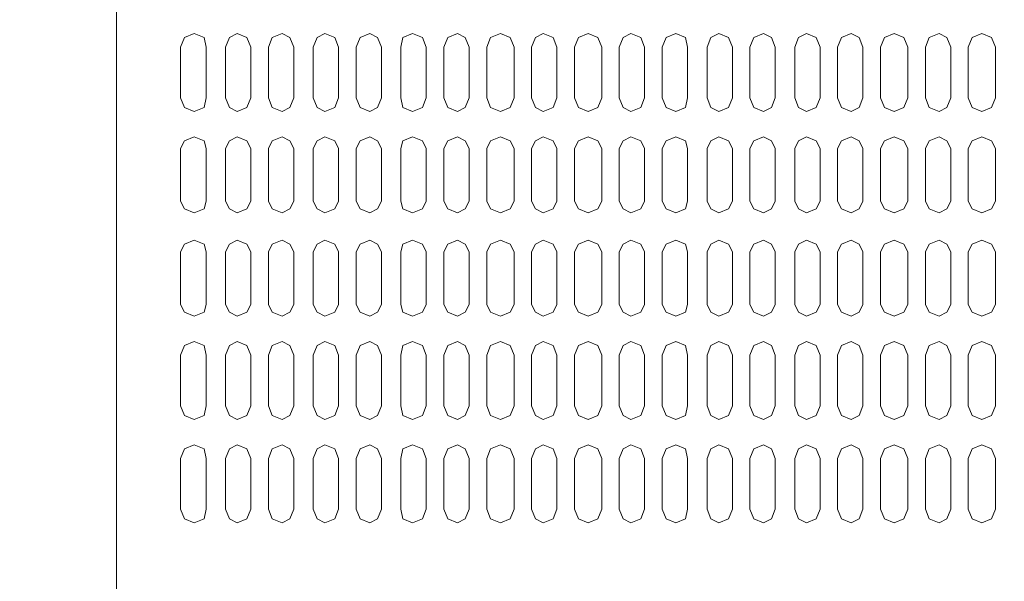
# Model space of a CAD drawing. Units: millimetres. Extents: x 11705 to 11859, y 2365 to 2463.
# Drawn here: x 11730 to 11730, y 2406 to 2406 of the extents above; entities that cross this region are included whole.
import ezdxf

# ---------------------------------------------------------------- set-up
doc = ezdxf.new("R2010")
doc.units = ezdxf.units.MM
doc.header["$PDSIZE"] = -5
doc.layers.get('0').update_dxf_attribs({"lineweight": 18})
doc.layers.get('Defpoints').update_dxf_attribs({"lineweight": 18})
doc.layers.add('YQ_DIM', color=74, linetype='Continuous', lineweight=18)
doc.styles.add('YQ_DIM', font='SimSun.ttf', dxfattribs={"width": 0.8})
doc.dimstyles.new('yqm0_200', dxfattribs={"dimscale": 0.2, "dimtxt": 3, "dimasz": 1, "dimexe": 1.5, "dimexo": 3, "dimgap": 0.5, "dimtad": 1, "dimdec": 3, "dimdsep": 46, "dimtxsty": 'YQ_DIM', "dimblk": '_CAXARROW', "dimcen": 0, "dimdle": 2, "dimclrd": 256, "dimclre": 256, "dimclrt": 7, "dimadec": 1, "dimazin": 2, "dimtfac": 1, "dimtdec": 4, "dimtix": 1, "dimtmove": 2, "dimatfit": 3, "dimfxl": 1, "dimtolj": 1, "dimarcsym": 0})

# ---------------------------------------------------------------- blocks, each defined once
blk = doc.blocks.new('LONGZ')
at = {"color": 7, "lineweight": 0}
for points in [[(1521.79, -7214.73), (1521.79, -9754.15)], [(1190.93, -7697.78), (1189.41, -7694), (1185.63, -7692.48), (1181.84, -7694), (1180.33, -7697.78), (1180.33, -7717.47)], [(1207.58, -7697.78), (1206.07, -7694), (1202.28, -7692.48), (1199.25, -7694), (1197.74, -7697.78), (1197.74, -7717.47)], [(1225, -7697.78), (1223.48, -7694), (1219.7, -7692.48), (1215.91, -7694), (1214.4, -7697.78), (1214.4, -7717.47)], [(1241.65, -7697.78), (1240.14, -7694), (1236.35, -7692.48), (1233.33, -7694), (1231.81, -7697.78)], [(1258.31, -7697.78), (1256.8, -7694), (1253.77, -7692.48), (1249.98, -7694), (1248.47, -7697.78), (1248.47, -7717.47)], [(1275.72, -7697.78), (1274.21, -7694), (1270.43, -7692.48), (1267.4, -7694), (1265.88, -7697.78)], [(1292.38, -7697.78), (1290.87, -7694), (1287.84, -7692.48), (1284.05, -7694), (1282.54, -7697.78), (1282.54, -7717.47)], [(1309.8, -7697.78), (1308.28, -7694), (1304.5, -7692.48), (1300.71, -7694), (1299.95, -7697.78), (1299.95, -7717.47)], [(1326.45, -7697.78), (1324.94, -7694), (1321.91, -7692.48), (1318.12, -7694), (1316.61, -7697.78), (1316.61, -7717.47)], [(1343.87, -7697.78), (1342.35, -7694), (1338.57, -7692.48), (1334.78, -7694), (1333.27, -7697.78), (1333.27, -7717.47)], [(1360.52, -7697.78), (1359.01, -7694), (1355.98, -7692.48), (1352.2, -7694), (1350.68, -7697.78)], [(1377.94, -7697.78), (1376.42, -7694), (1372.64, -7692.48), (1368.85, -7694), (1367.34, -7697.78), (1367.34, -7717.47)], [(1394.59, -7697.78), (1393.08, -7694), (1389.29, -7692.48), (1386.27, -7694), (1384.75, -7697.78)], [(1411.25, -7697.78), (1410.49, -7694), (1406.71, -7692.48), (1402.92, -7694), (1401.41, -7697.78), (1401.41, -7717.47)], [(1428.67, -7697.78), (1427.15, -7694), (1423.37, -7692.48), (1420.34, -7694), (1418.82, -7697.78), (1418.82, -7717.47)], [(1445.32, -7697.78), (1443.81, -7694), (1440.78, -7692.48), (1436.99, -7694), (1435.48, -7697.78)], [(1462.74, -7697.78), (1461.22, -7694), (1457.44, -7692.48), (1454.41, -7694), (1452.89, -7697.78), (1452.89, -7717.47)], [(1479.39, -7697.78), (1477.88, -7694), (1474.85, -7692.48), (1471.06, -7694), (1469.55, -7697.78), (1469.55, -7717.47)], [(1496.81, -7697.78), (1495.29, -7694), (1491.51, -7692.48), (1487.72, -7694), (1486.96, -7697.78), (1486.96, -7717.47)], [(1190.93, -7697.78), (1190.93, -7717.47)], [(1207.58, -7697.78), (1207.58, -7717.47)], [(1225, -7697.78), (1225, -7717.47)], [(1231.81, -7697.78), (1231.81, -7717.47)], [(1241.65, -7697.78), (1241.65, -7717.47)], [(1258.31, -7697.78), (1258.31, -7717.47)], [(1265.88, -7697.78), (1265.88, -7717.47)], [(1275.72, -7697.78), (1275.72, -7717.47)], [(1292.38, -7697.78), (1292.38, -7717.47)], [(1309.8, -7697.78), (1309.8, -7717.47)], [(1326.45, -7697.78), (1326.45, -7717.47)], [(1343.87, -7697.78), (1343.87, -7717.47)], [(1350.68, -7697.78), (1350.68, -7717.47)], [(1360.52, -7697.78), (1360.52, -7717.47)], [(1377.94, -7697.78), (1377.94, -7717.47)], [(1384.75, -7697.78), (1384.75, -7717.47)], [(1394.59, -7697.78), (1394.59, -7717.47)], [(1411.25, -7697.78), (1411.25, -7717.47)], [(1428.67, -7697.78), (1428.67, -7717.47)], [(1435.48, -7697.78), (1435.48, -7717.47)], [(1445.32, -7697.78), (1445.32, -7717.47)], [(1462.74, -7697.78), (1462.74, -7717.47)], [(1479.39, -7697.78), (1479.39, -7717.47)], [(1496.81, -7697.78), (1496.81, -7717.47)], [(1180.33, -7717.47), (1181.84, -7721.25), (1185.63, -7722.77), (1189.41, -7721.25), (1190.93, -7717.47)], [(1197.74, -7717.47), (1199.25, -7721.25), (1202.28, -7722.77), (1206.07, -7721.25), (1207.58, -7717.47)], [(1214.4, -7717.47), (1215.91, -7721.25), (1219.7, -7722.77), (1223.48, -7721.25), (1225, -7717.47)], [(1231.81, -7717.47), (1233.33, -7721.25), (1236.35, -7722.77), (1240.14, -7721.25), (1241.65, -7717.47)], [(1248.47, -7717.47), (1249.98, -7721.25), (1253.77, -7722.77), (1256.8, -7721.25), (1258.31, -7717.47)], [(1265.88, -7717.47), (1267.4, -7721.25), (1270.43, -7722.77), (1274.21, -7721.25), (1275.72, -7717.47)], [(1282.54, -7717.47), (1284.05, -7721.25), (1287.84, -7722.77), (1290.87, -7721.25), (1292.38, -7717.47)], [(1299.95, -7717.47), (1300.71, -7721.25), (1304.5, -7722.77), (1308.28, -7721.25), (1309.8, -7717.47)], [(1316.61, -7717.47), (1318.12, -7721.25), (1321.91, -7722.77), (1324.94, -7721.25), (1326.45, -7717.47)], [(1333.27, -7717.47), (1334.78, -7721.25), (1338.57, -7722.77), (1342.35, -7721.25), (1343.87, -7717.47)], [(1350.68, -7717.47), (1352.2, -7721.25), (1355.98, -7722.77), (1359.01, -7721.25), (1360.52, -7717.47)], [(1367.34, -7717.47), (1368.85, -7721.25), (1372.64, -7722.77), (1376.42, -7721.25), (1377.94, -7717.47)], [(1384.75, -7717.47), (1386.27, -7721.25), (1389.29, -7722.77), (1393.08, -7721.25), (1394.59, -7717.47)], [(1401.41, -7717.47), (1402.92, -7721.25), (1406.71, -7722.77), (1410.49, -7721.25), (1411.25, -7717.47)], [(1418.82, -7717.47), (1420.34, -7721.25), (1423.37, -7722.77), (1427.15, -7721.25), (1428.67, -7717.47)], [(1435.48, -7717.47), (1436.99, -7721.25), (1440.78, -7722.77), (1443.81, -7721.25), (1445.32, -7717.47)], [(1452.89, -7717.47), (1454.41, -7721.25), (1457.44, -7722.77), (1461.22, -7721.25), (1462.74, -7717.47)], [(1469.55, -7717.47), (1471.06, -7721.25), (1474.85, -7722.77), (1477.88, -7721.25), (1479.39, -7717.47)], [(1486.96, -7717.47), (1487.72, -7721.25), (1491.51, -7722.77), (1495.29, -7721.25), (1496.81, -7717.47)], [(1190.93, -7737.15), (1189.41, -7734.13), (1185.63, -7732.61), (1181.84, -7734.13), (1180.33, -7737.15), (1180.33, -7757.6)], [(1207.58, -7737.15), (1206.07, -7734.13), (1202.28, -7732.61), (1199.25, -7734.13), (1197.74, -7737.15), (1197.74, -7757.6)], [(1225, -7737.15), (1223.48, -7734.13), (1219.7, -7732.61), (1215.91, -7734.13), (1214.4, -7737.15), (1214.4, -7757.6)], [(1241.65, -7737.15), (1240.14, -7734.13), (1236.35, -7732.61), (1233.33, -7734.13), (1231.81, -7737.15)], [(1258.31, -7737.15), (1256.8, -7734.13), (1253.77, -7732.61), (1249.98, -7734.13), (1248.47, -7737.15), (1248.47, -7757.6)], [(1275.72, -7737.15), (1274.21, -7734.13), (1270.43, -7732.61), (1267.4, -7734.13), (1265.88, -7737.15)], [(1292.38, -7737.15), (1290.87, -7734.13), (1287.84, -7732.61), (1284.05, -7734.13), (1282.54, -7737.15), (1282.54, -7757.6)], [(1309.8, -7737.15), (1308.28, -7734.13), (1304.5, -7732.61), (1300.71, -7734.13), (1299.95, -7737.15), (1299.95, -7757.6)], [(1326.45, -7737.15), (1324.94, -7734.13), (1321.91, -7732.61), (1318.12, -7734.13), (1316.61, -7737.15), (1316.61, -7757.6)], [(1343.87, -7737.15), (1342.35, -7734.13), (1338.57, -7732.61), (1334.78, -7734.13), (1333.27, -7737.15), (1333.27, -7757.6)], [(1360.52, -7737.15), (1359.01, -7734.13), (1355.98, -7732.61), (1352.2, -7734.13), (1350.68, -7737.15)], [(1377.94, -7737.15), (1376.42, -7734.13), (1372.64, -7732.61), (1368.85, -7734.13), (1367.34, -7737.15), (1367.34, -7757.6)], [(1394.59, -7737.15), (1393.08, -7734.13), (1389.29, -7732.61), (1386.27, -7734.13), (1384.75, -7737.15)], [(1411.25, -7737.15), (1410.49, -7734.13), (1406.71, -7732.61), (1402.92, -7734.13), (1401.41, -7737.15), (1401.41, -7757.6)], [(1428.67, -7737.15), (1427.15, -7734.13), (1423.37, -7732.61), (1420.34, -7734.13), (1418.82, -7737.15), (1418.82, -7757.6)], [(1445.32, -7737.15), (1443.81, -7734.13), (1440.78, -7732.61), (1436.99, -7734.13), (1435.48, -7737.15)], [(1462.74, -7737.15), (1461.22, -7734.13), (1457.44, -7732.61), (1454.41, -7734.13), (1452.89, -7737.15), (1452.89, -7757.6)], [(1479.39, -7737.15), (1477.88, -7734.13), (1474.85, -7732.61), (1471.06, -7734.13), (1469.55, -7737.15), (1469.55, -7757.6)], [(1496.81, -7737.15), (1495.29, -7734.13), (1491.51, -7732.61), (1487.72, -7734.13), (1486.96, -7737.15), (1486.96, -7757.6)], [(1190.93, -7737.15), (1190.93, -7757.6)], [(1207.58, -7737.15), (1207.58, -7757.6)], [(1225, -7737.15), (1225, -7757.6)], [(1231.81, -7737.15), (1231.81, -7757.6)], [(1241.65, -7737.15), (1241.65, -7757.6)], [(1258.31, -7737.15), (1258.31, -7757.6)], [(1265.88, -7737.15), (1265.88, -7757.6)], [(1275.72, -7737.15), (1275.72, -7757.6)], [(1292.38, -7737.15), (1292.38, -7757.6)], [(1309.8, -7737.15), (1309.8, -7757.6)], [(1326.45, -7737.15), (1326.45, -7757.6)], [(1343.87, -7737.15), (1343.87, -7757.6)], [(1350.68, -7737.15), (1350.68, -7757.6)], [(1360.52, -7737.15), (1360.52, -7757.6)], [(1377.94, -7737.15), (1377.94, -7757.6)], [(1384.75, -7737.15), (1384.75, -7757.6)], [(1394.59, -7737.15), (1394.59, -7757.6)], [(1411.25, -7737.15), (1411.25, -7757.6)], [(1428.67, -7737.15), (1428.67, -7757.6)], [(1435.48, -7737.15), (1435.48, -7757.6)], [(1445.32, -7737.15), (1445.32, -7757.6)], [(1462.74, -7737.15), (1462.74, -7757.6)], [(1479.39, -7737.15), (1479.39, -7757.6)], [(1496.81, -7737.15), (1496.81, -7757.6)], [(1180.33, -7757.6), (1181.84, -7760.62), (1185.63, -7762.14), (1189.41, -7760.62), (1190.93, -7757.6)], [(1197.74, -7757.6), (1199.25, -7760.62), (1202.28, -7762.14), (1206.07, -7760.62), (1207.58, -7757.6)], [(1214.4, -7757.6), (1215.91, -7760.62), (1219.7, -7762.14), (1223.48, -7760.62), (1225, -7757.6)], [(1231.81, -7757.6), (1233.33, -7760.62), (1236.35, -7762.14), (1240.14, -7760.62), (1241.65, -7757.6)], [(1248.47, -7757.6), (1249.98, -7760.62), (1253.77, -7762.14), (1256.8, -7760.62), (1258.31, -7757.6)], [(1265.88, -7757.6), (1267.4, -7760.62), (1270.43, -7762.14), (1274.21, -7760.62), (1275.72, -7757.6)], [(1282.54, -7757.6), (1284.05, -7760.62), (1287.84, -7762.14), (1290.87, -7760.62), (1292.38, -7757.6)], [(1299.95, -7757.6), (1300.71, -7760.62), (1304.5, -7762.14), (1308.28, -7760.62), (1309.8, -7757.6)], [(1316.61, -7757.6), (1318.12, -7760.62), (1321.91, -7762.14), (1324.94, -7760.62), (1326.45, -7757.6)], [(1333.27, -7757.6), (1334.78, -7760.62), (1338.57, -7762.14), (1342.35, -7760.62), (1343.87, -7757.6)], [(1350.68, -7757.6), (1352.2, -7760.62), (1355.98, -7762.14), (1359.01, -7760.62), (1360.52, -7757.6)], [(1367.34, -7757.6), (1368.85, -7760.62), (1372.64, -7762.14), (1376.42, -7760.62), (1377.94, -7757.6)], [(1384.75, -7757.6), (1386.27, -7760.62), (1389.29, -7762.14), (1393.08, -7760.62), (1394.59, -7757.6)], [(1401.41, -7757.6), (1402.92, -7760.62), (1406.71, -7762.14), (1410.49, -7760.62), (1411.25, -7757.6)], [(1418.82, -7757.6), (1420.34, -7760.62), (1423.37, -7762.14), (1427.15, -7760.62), (1428.67, -7757.6)], [(1435.48, -7757.6), (1436.99, -7760.62), (1440.78, -7762.14), (1443.81, -7760.62), (1445.32, -7757.6)], [(1452.89, -7757.6), (1454.41, -7760.62), (1457.44, -7762.14), (1461.22, -7760.62), (1462.74, -7757.6)], [(1469.55, -7757.6), (1471.06, -7760.62), (1474.85, -7762.14), (1477.88, -7760.62), (1479.39, -7757.6)], [(1486.96, -7757.6), (1487.72, -7760.62), (1491.51, -7762.14), (1495.29, -7760.62), (1496.81, -7757.6)], [(1190.93, -7777.28), (1189.41, -7774.25), (1185.63, -7772.74), (1181.84, -7774.25), (1180.33, -7777.28)], [(1207.58, -7777.28), (1206.07, -7774.25), (1202.28, -7772.74), (1199.25, -7774.25), (1197.74, -7777.28)], [(1225, -7777.28), (1223.48, -7774.25), (1219.7, -7772.74), (1215.91, -7774.25), (1214.4, -7777.28)], [(1241.65, -7777.28), (1240.14, -7774.25), (1236.35, -7772.74), (1233.33, -7774.25), (1231.81, -7777.28)], [(1258.31, -7777.28), (1256.8, -7774.25), (1253.77, -7772.74), (1249.98, -7774.25), (1248.47, -7777.28)], [(1275.72, -7777.28), (1274.21, -7774.25), (1270.43, -7772.74), (1267.4, -7774.25), (1265.88, -7777.28)], [(1292.38, -7777.28), (1290.87, -7774.25), (1287.84, -7772.74), (1284.05, -7774.25), (1282.54, -7777.28)], [(1309.8, -7777.28), (1308.28, -7774.25), (1304.5, -7772.74), (1300.71, -7774.25), (1299.95, -7777.28)], [(1326.45, -7777.28), (1324.94, -7774.25), (1321.91, -7772.74), (1318.12, -7774.25), (1316.61, -7777.28)], [(1343.87, -7777.28), (1342.35, -7774.25), (1338.57, -7772.74), (1334.78, -7774.25), (1333.27, -7777.28)], [(1360.52, -7777.28), (1359.01, -7774.25), (1355.98, -7772.74), (1352.2, -7774.25), (1350.68, -7777.28)], [(1377.94, -7777.28), (1376.42, -7774.25), (1372.64, -7772.74), (1368.85, -7774.25), (1367.34, -7777.28)], [(1394.59, -7777.28), (1393.08, -7774.25), (1389.29, -7772.74), (1386.27, -7774.25), (1384.75, -7777.28)], [(1411.25, -7777.28), (1410.49, -7774.25), (1406.71, -7772.74), (1402.92, -7774.25), (1401.41, -7777.28)], [(1428.67, -7777.28), (1427.15, -7774.25), (1423.37, -7772.74), (1420.34, -7774.25), (1418.82, -7777.28)], [(1445.32, -7777.28), (1443.81, -7774.25), (1440.78, -7772.74), (1436.99, -7774.25), (1435.48, -7777.28)], [(1462.74, -7777.28), (1461.22, -7774.25), (1457.44, -7772.74), (1454.41, -7774.25), (1452.89, -7777.28)], [(1479.39, -7777.28), (1477.88, -7774.25), (1474.85, -7772.74), (1471.06, -7774.25), (1469.55, -7777.28)], [(1496.81, -7777.28), (1495.29, -7774.25), (1491.51, -7772.74), (1487.72, -7774.25), (1486.96, -7777.28)], [(1180.33, -7777.28), (1180.33, -7797.72)], [(1190.93, -7777.28), (1190.93, -7797.72)], [(1197.74, -7777.28), (1197.74, -7797.72)], [(1207.58, -7777.28), (1207.58, -7797.72)], [(1214.4, -7777.28), (1214.4, -7797.72)], [(1225, -7777.28), (1225, -7797.72)], [(1231.81, -7777.28), (1231.81, -7797.72)], [(1241.65, -7777.28), (1241.65, -7797.72)], [(1248.47, -7777.28), (1248.47, -7797.72)], [(1258.31, -7777.28), (1258.31, -7797.72)], [(1265.88, -7777.28), (1265.88, -7797.72)], [(1275.72, -7777.28), (1275.72, -7797.72)], [(1282.54, -7777.28), (1282.54, -7797.72)], [(1292.38, -7777.28), (1292.38, -7797.72)], [(1299.95, -7777.28), (1299.95, -7797.72)], [(1309.8, -7777.28), (1309.8, -7797.72)], [(1316.61, -7777.28), (1316.61, -7797.72)], [(1326.45, -7777.28), (1326.45, -7797.72)], [(1333.27, -7777.28), (1333.27, -7797.72)], [(1343.87, -7777.28), (1343.87, -7797.72)], [(1350.68, -7777.28), (1350.68, -7797.72)], [(1360.52, -7777.28), (1360.52, -7797.72)], [(1367.34, -7777.28), (1367.34, -7797.72)], [(1377.94, -7777.28), (1377.94, -7797.72)], [(1384.75, -7777.28), (1384.75, -7797.72)], [(1394.59, -7777.28), (1394.59, -7797.72)], [(1401.41, -7777.28), (1401.41, -7797.72)], [(1411.25, -7777.28), (1411.25, -7797.72)], [(1418.82, -7777.28), (1418.82, -7797.72)], [(1428.67, -7777.28), (1428.67, -7797.72)], [(1435.48, -7777.28), (1435.48, -7797.72)], [(1445.32, -7777.28), (1445.32, -7797.72)], [(1452.89, -7777.28), (1452.89, -7797.72)], [(1462.74, -7777.28), (1462.74, -7797.72)], [(1469.55, -7777.28), (1469.55, -7797.72)], [(1479.39, -7777.28), (1479.39, -7797.72)], [(1486.96, -7777.28), (1486.96, -7797.72)], [(1496.81, -7777.28), (1496.81, -7797.72)], [(1180.33, -7797.72), (1181.84, -7800.75), (1185.63, -7802.27), (1189.41, -7800.75), (1190.93, -7797.72)], [(1197.74, -7797.72), (1199.25, -7800.75), (1202.28, -7802.27), (1206.07, -7800.75), (1207.58, -7797.72)], [(1214.4, -7797.72), (1215.91, -7800.75), (1219.7, -7802.27), (1223.48, -7800.75), (1225, -7797.72)], [(1231.81, -7797.72), (1233.33, -7800.75), (1236.35, -7802.27), (1240.14, -7800.75), (1241.65, -7797.72)], [(1248.47, -7797.72), (1249.98, -7800.75), (1253.77, -7802.27), (1256.8, -7800.75), (1258.31, -7797.72)], [(1265.88, -7797.72), (1267.4, -7800.75), (1270.43, -7802.27), (1274.21, -7800.75), (1275.72, -7797.72)], [(1282.54, -7797.72), (1284.05, -7800.75), (1287.84, -7802.27), (1290.87, -7800.75), (1292.38, -7797.72)], [(1299.95, -7797.72), (1300.71, -7800.75), (1304.5, -7802.27), (1308.28, -7800.75), (1309.8, -7797.72)], [(1316.61, -7797.72), (1318.12, -7800.75), (1321.91, -7802.27), (1324.94, -7800.75), (1326.45, -7797.72)], [(1333.27, -7797.72), (1334.78, -7800.75), (1338.57, -7802.27), (1342.35, -7800.75), (1343.87, -7797.72)], [(1350.68, -7797.72), (1352.2, -7800.75), (1355.98, -7802.27), (1359.01, -7800.75), (1360.52, -7797.72)], [(1367.34, -7797.72), (1368.85, -7800.75), (1372.64, -7802.27), (1376.42, -7800.75), (1377.94, -7797.72)], [(1384.75, -7797.72), (1386.27, -7800.75), (1389.29, -7802.27), (1393.08, -7800.75), (1394.59, -7797.72)], [(1401.41, -7797.72), (1402.92, -7800.75), (1406.71, -7802.27), (1410.49, -7800.75), (1411.25, -7797.72)], [(1418.82, -7797.72), (1420.34, -7800.75), (1423.37, -7802.27), (1427.15, -7800.75), (1428.67, -7797.72)], [(1435.48, -7797.72), (1436.99, -7800.75), (1440.78, -7802.27), (1443.81, -7800.75), (1445.32, -7797.72)], [(1452.89, -7797.72), (1454.41, -7800.75), (1457.44, -7802.27), (1461.22, -7800.75), (1462.74, -7797.72)], [(1469.55, -7797.72), (1471.06, -7800.75), (1474.85, -7802.27), (1477.88, -7800.75), (1479.39, -7797.72)], [(1486.96, -7797.72), (1487.72, -7800.75), (1491.51, -7802.27), (1495.29, -7800.75), (1496.81, -7797.72)], [(1190.93, -7817.41), (1189.41, -7813.62), (1185.63, -7812.11), (1181.84, -7813.62), (1180.33, -7817.41), (1180.33, -7837.1)], [(1207.58, -7817.41), (1206.07, -7813.62), (1202.28, -7812.11), (1199.25, -7813.62), (1197.74, -7817.41), (1197.74, -7837.1)], [(1225, -7817.41), (1223.48, -7813.62), (1219.7, -7812.11), (1215.91, -7813.62), (1214.4, -7817.41), (1214.4, -7837.1)], [(1241.65, -7817.41), (1240.14, -7813.62), (1236.35, -7812.11), (1233.33, -7813.62), (1231.81, -7817.41)], [(1258.31, -7817.41), (1256.8, -7813.62), (1253.77, -7812.11), (1249.98, -7813.62), (1248.47, -7817.41), (1248.47, -7837.1)], [(1275.72, -7817.41), (1274.21, -7813.62), (1270.43, -7812.11), (1267.4, -7813.62), (1265.88, -7817.41)], [(1292.38, -7817.41), (1290.87, -7813.62), (1287.84, -7812.11), (1284.05, -7813.62), (1282.54, -7817.41), (1282.54, -7837.1)], [(1309.8, -7817.41), (1308.28, -7813.62), (1304.5, -7812.11), (1300.71, -7813.62), (1299.95, -7817.41), (1299.95, -7837.1)], [(1326.45, -7817.41), (1324.94, -7813.62), (1321.91, -7812.11), (1318.12, -7813.62), (1316.61, -7817.41), (1316.61, -7837.1)], [(1343.87, -7817.41), (1342.35, -7813.62), (1338.57, -7812.11), (1334.78, -7813.62), (1333.27, -7817.41), (1333.27, -7837.1)], [(1360.52, -7817.41), (1359.01, -7813.62), (1355.98, -7812.11), (1352.2, -7813.62), (1350.68, -7817.41)], [(1377.94, -7817.41), (1376.42, -7813.62), (1372.64, -7812.11), (1368.85, -7813.62), (1367.34, -7817.41), (1367.34, -7837.1)], [(1394.59, -7817.41), (1393.08, -7813.62), (1389.29, -7812.11), (1386.27, -7813.62), (1384.75, -7817.41)], [(1411.25, -7817.41), (1410.49, -7813.62), (1406.71, -7812.11), (1402.92, -7813.62), (1401.41, -7817.41), (1401.41, -7837.1)], [(1428.67, -7817.41), (1427.15, -7813.62), (1423.37, -7812.11), (1420.34, -7813.62), (1418.82, -7817.41), (1418.82, -7837.1)], [(1445.32, -7817.41), (1443.81, -7813.62), (1440.78, -7812.11), (1436.99, -7813.62), (1435.48, -7817.41)], [(1462.74, -7817.41), (1461.22, -7813.62), (1457.44, -7812.11), (1454.41, -7813.62), (1452.89, -7817.41), (1452.89, -7837.1)], [(1479.39, -7817.41), (1477.88, -7813.62), (1474.85, -7812.11), (1471.06, -7813.62), (1469.55, -7817.41), (1469.55, -7837.1)], [(1496.81, -7817.41), (1495.29, -7813.62), (1491.51, -7812.11), (1487.72, -7813.62), (1486.96, -7817.41), (1486.96, -7837.1)], [(1190.93, -7817.41), (1190.93, -7837.1)], [(1207.58, -7817.41), (1207.58, -7837.1)], [(1225, -7817.41), (1225, -7837.1)], [(1231.81, -7817.41), (1231.81, -7837.1)], [(1241.65, -7817.41), (1241.65, -7837.1)], [(1258.31, -7817.41), (1258.31, -7837.1)], [(1265.88, -7817.41), (1265.88, -7837.1)], [(1275.72, -7817.41), (1275.72, -7837.1)], [(1292.38, -7817.41), (1292.38, -7837.1)], [(1309.8, -7817.41), (1309.8, -7837.1)], [(1326.45, -7817.41), (1326.45, -7837.1)], [(1343.87, -7817.41), (1343.87, -7837.1)], [(1350.68, -7817.41), (1350.68, -7837.1)], [(1360.52, -7817.41), (1360.52, -7837.1)], [(1377.94, -7817.41), (1377.94, -7837.1)], [(1384.75, -7817.41), (1384.75, -7837.1)], [(1394.59, -7817.41), (1394.59, -7837.1)], [(1411.25, -7817.41), (1411.25, -7837.1)], [(1428.67, -7817.41), (1428.67, -7837.1)], [(1435.48, -7817.41), (1435.48, -7837.1)], [(1445.32, -7817.41), (1445.32, -7837.1)], [(1462.74, -7817.41), (1462.74, -7837.1)], [(1479.39, -7817.41), (1479.39, -7837.1)], [(1496.81, -7817.41), (1496.81, -7837.1)], [(1180.33, -7837.1), (1181.84, -7840.88), (1185.63, -7842.4), (1189.41, -7840.88), (1190.93, -7837.1)], [(1197.74, -7837.1), (1199.25, -7840.88), (1202.28, -7842.4), (1206.07, -7840.88), (1207.58, -7837.1)], [(1214.4, -7837.1), (1215.91, -7840.88), (1219.7, -7842.4), (1223.48, -7840.88), (1225, -7837.1)], [(1231.81, -7837.1), (1233.33, -7840.88), (1236.35, -7842.4), (1240.14, -7840.88), (1241.65, -7837.1)], [(1248.47, -7837.1), (1249.98, -7840.88), (1253.77, -7842.4), (1256.8, -7840.88), (1258.31, -7837.1)], [(1265.88, -7837.1), (1267.4, -7840.88), (1270.43, -7842.4), (1274.21, -7840.88), (1275.72, -7837.1)], [(1282.54, -7837.1), (1284.05, -7840.88), (1287.84, -7842.4), (1290.87, -7840.88), (1292.38, -7837.1)], [(1299.95, -7837.1), (1300.71, -7840.88), (1304.5, -7842.4), (1308.28, -7840.88), (1309.8, -7837.1)], [(1316.61, -7837.1), (1318.12, -7840.88), (1321.91, -7842.4), (1324.94, -7840.88), (1326.45, -7837.1)], [(1333.27, -7837.1), (1334.78, -7840.88), (1338.57, -7842.4), (1342.35, -7840.88), (1343.87, -7837.1)], [(1350.68, -7837.1), (1352.2, -7840.88), (1355.98, -7842.4), (1359.01, -7840.88), (1360.52, -7837.1)], [(1367.34, -7837.1), (1368.85, -7840.88), (1372.64, -7842.4), (1376.42, -7840.88), (1377.94, -7837.1)], [(1384.75, -7837.1), (1386.27, -7840.88), (1389.29, -7842.4), (1393.08, -7840.88), (1394.59, -7837.1)], [(1401.41, -7837.1), (1402.92, -7840.88), (1406.71, -7842.4), (1410.49, -7840.88), (1411.25, -7837.1)], [(1418.82, -7837.1), (1420.34, -7840.88), (1423.37, -7842.4), (1427.15, -7840.88), (1428.67, -7837.1)], [(1435.48, -7837.1), (1436.99, -7840.88), (1440.78, -7842.4), (1443.81, -7840.88), (1445.32, -7837.1)], [(1452.89, -7837.1), (1454.41, -7840.88), (1457.44, -7842.4), (1461.22, -7840.88), (1462.74, -7837.1)], [(1469.55, -7837.1), (1471.06, -7840.88), (1474.85, -7842.4), (1477.88, -7840.88), (1479.39, -7837.1)], [(1486.96, -7837.1), (1487.72, -7840.88), (1491.51, -7842.4), (1495.29, -7840.88), (1496.81, -7837.1)], [(1190.93, -7857.54), (1189.41, -7853.75), (1185.63, -7852.24), (1181.84, -7853.75), (1180.33, -7857.54), (1180.33, -7877.22)], [(1207.58, -7857.54), (1206.07, -7853.75), (1202.28, -7852.24), (1199.25, -7853.75), (1197.74, -7857.54), (1197.74, -7877.22)], [(1225, -7857.54), (1223.48, -7853.75), (1219.7, -7852.24), (1215.91, -7853.75), (1214.4, -7857.54), (1214.4, -7877.22)], [(1241.65, -7857.54), (1240.14, -7853.75), (1236.35, -7852.24), (1233.33, -7853.75), (1231.81, -7857.54)], [(1258.31, -7857.54), (1256.8, -7853.75), (1253.77, -7852.24), (1249.98, -7853.75), (1248.47, -7857.54), (1248.47, -7877.22)], [(1275.72, -7857.54), (1274.21, -7853.75), (1270.43, -7852.24), (1267.4, -7853.75), (1265.88, -7857.54)], [(1292.38, -7857.54), (1290.87, -7853.75), (1287.84, -7852.24), (1284.05, -7853.75), (1282.54, -7857.54), (1282.54, -7877.22)], [(1309.8, -7857.54), (1308.28, -7853.75), (1304.5, -7852.24), (1300.71, -7853.75), (1299.95, -7857.54), (1299.95, -7877.22)], [(1326.45, -7857.54), (1324.94, -7853.75), (1321.91, -7852.24), (1318.12, -7853.75), (1316.61, -7857.54), (1316.61, -7877.22)], [(1343.87, -7857.54), (1342.35, -7853.75), (1338.57, -7852.24), (1334.78, -7853.75), (1333.27, -7857.54), (1333.27, -7877.22)], [(1360.52, -7857.54), (1359.01, -7853.75), (1355.98, -7852.24), (1352.2, -7853.75), (1350.68, -7857.54)], [(1377.94, -7857.54), (1376.42, -7853.75), (1372.64, -7852.24), (1368.85, -7853.75), (1367.34, -7857.54), (1367.34, -7877.22)], [(1394.59, -7857.54), (1393.08, -7853.75), (1389.29, -7852.24), (1386.27, -7853.75), (1384.75, -7857.54)], [(1411.25, -7857.54), (1410.49, -7853.75), (1406.71, -7852.24), (1402.92, -7853.75), (1401.41, -7857.54), (1401.41, -7877.22)], [(1428.67, -7857.54), (1427.15, -7853.75), (1423.37, -7852.24), (1420.34, -7853.75), (1418.82, -7857.54), (1418.82, -7877.22)], [(1445.32, -7857.54), (1443.81, -7853.75), (1440.78, -7852.24), (1436.99, -7853.75), (1435.48, -7857.54)], [(1462.74, -7857.54), (1461.22, -7853.75), (1457.44, -7852.24), (1454.41, -7853.75), (1452.89, -7857.54), (1452.89, -7877.22)], [(1479.39, -7857.54), (1477.88, -7853.75), (1474.85, -7852.24), (1471.06, -7853.75), (1469.55, -7857.54), (1469.55, -7877.22)], [(1496.81, -7857.54), (1495.29, -7853.75), (1491.51, -7852.24), (1487.72, -7853.75), (1486.96, -7857.54), (1486.96, -7877.22)], [(1190.93, -7857.54), (1190.93, -7877.22)], [(1207.58, -7857.54), (1207.58, -7877.22)], [(1225, -7857.54), (1225, -7877.22)], [(1231.81, -7857.54), (1231.81, -7877.22)], [(1241.65, -7857.54), (1241.65, -7877.22)], [(1258.31, -7857.54), (1258.31, -7877.22)], [(1265.88, -7857.54), (1265.88, -7877.22)], [(1275.72, -7857.54), (1275.72, -7877.22)], [(1292.38, -7857.54), (1292.38, -7877.22)], [(1309.8, -7857.54), (1309.8, -7877.22)], [(1326.45, -7857.54), (1326.45, -7877.22)], [(1343.87, -7857.54), (1343.87, -7877.22)], [(1350.68, -7857.54), (1350.68, -7877.22)], [(1360.52, -7857.54), (1360.52, -7877.22)], [(1377.94, -7857.54), (1377.94, -7877.22)], [(1384.75, -7857.54), (1384.75, -7877.22)], [(1394.59, -7857.54), (1394.59, -7877.22)], [(1411.25, -7857.54), (1411.25, -7877.22)], [(1428.67, -7857.54), (1428.67, -7877.22)], [(1435.48, -7857.54), (1435.48, -7877.22)], [(1445.32, -7857.54), (1445.32, -7877.22)], [(1462.74, -7857.54), (1462.74, -7877.22)], [(1479.39, -7857.54), (1479.39, -7877.22)], [(1496.81, -7857.54), (1496.81, -7877.22)], [(1180.33, -7877.22), (1181.84, -7881.01), (1185.63, -7882.52), (1189.41, -7881.01), (1190.93, -7877.22)], [(1197.74, -7877.22), (1199.25, -7881.01), (1202.28, -7882.52), (1206.07, -7881.01), (1207.58, -7877.22)], [(1214.4, -7877.22), (1215.91, -7881.01), (1219.7, -7882.52), (1223.48, -7881.01), (1225, -7877.22)], [(1231.81, -7877.22), (1233.33, -7881.01), (1236.35, -7882.52), (1240.14, -7881.01), (1241.65, -7877.22)], [(1248.47, -7877.22), (1249.98, -7881.01), (1253.77, -7882.52), (1256.8, -7881.01), (1258.31, -7877.22)], [(1265.88, -7877.22), (1267.4, -7881.01), (1270.43, -7882.52), (1274.21, -7881.01), (1275.72, -7877.22)], [(1282.54, -7877.22), (1284.05, -7881.01), (1287.84, -7882.52), (1290.87, -7881.01), (1292.38, -7877.22)], [(1299.95, -7877.22), (1300.71, -7881.01), (1304.5, -7882.52), (1308.28, -7881.01), (1309.8, -7877.22)], [(1316.61, -7877.22), (1318.12, -7881.01), (1321.91, -7882.52), (1324.94, -7881.01), (1326.45, -7877.22)], [(1333.27, -7877.22), (1334.78, -7881.01), (1338.57, -7882.52), (1342.35, -7881.01), (1343.87, -7877.22)], [(1350.68, -7877.22), (1352.2, -7881.01), (1355.98, -7882.52), (1359.01, -7881.01), (1360.52, -7877.22)], [(1367.34, -7877.22), (1368.85, -7881.01), (1372.64, -7882.52), (1376.42, -7881.01), (1377.94, -7877.22)], [(1384.75, -7877.22), (1386.27, -7881.01), (1389.29, -7882.52), (1393.08, -7881.01), (1394.59, -7877.22)], [(1401.41, -7877.22), (1402.92, -7881.01), (1406.71, -7882.52), (1410.49, -7881.01), (1411.25, -7877.22)], [(1418.82, -7877.22), (1420.34, -7881.01), (1423.37, -7882.52), (1427.15, -7881.01), (1428.67, -7877.22)], [(1435.48, -7877.22), (1436.99, -7881.01), (1440.78, -7882.52), (1443.81, -7881.01), (1445.32, -7877.22)], [(1452.89, -7877.22), (1454.41, -7881.01), (1457.44, -7882.52), (1461.22, -7881.01), (1462.74, -7877.22)], [(1469.55, -7877.22), (1471.06, -7881.01), (1474.85, -7882.52), (1477.88, -7881.01), (1479.39, -7877.22)], [(1486.96, -7877.22), (1487.72, -7881.01), (1491.51, -7882.52), (1495.29, -7881.01), (1496.81, -7877.22)]]:
    blk.add_lwpolyline(points, dxfattribs=at)
blk = doc.blocks.new('*X12')
at = {"color": 1, "xscale": 0.09999999999999999, "yscale": 0.09999999999999999, "zscale": 0.09999999999999999}
blk.add_blockref('LONGZ', (-218.339, 1000.203), dxfattribs=at)
blk = doc.blocks.new('*X11')
at = {"xscale": -0.009999999999999995, "yscale": 0.01, "zscale": 0.01}
blk.add_blockref('*X12', (-2.33938, -0.51574), dxfattribs=at)
blk = doc.blocks.new('*X10')
blk.add_blockref('*X11', (-0.10868, -0.52192))
blk = doc.blocks.new('*X9')
blk.add_blockref('*X10', (0.23501, -0.3585))
blk = doc.blocks.new('*X8')
blk.add_blockref('*X9', (1.01499, -1.94256))
blk = doc.blocks.new('_CAXARROW')
blk.add_hatch(color=0).paths.add_polyline_path([(0, 0), (-1, 0.125), (-1, -0.125)], flags=0)
blk = doc.blocks.new('*X83')
at = {"layer": 'Defpoints', "color": 0, "transparency": 16777216}
for p in [(11729.21299, 2442.34247), (11737.0962, 2442.34247), (11730.75, 2397)]:
    blk.add_point(p, dxfattribs=at)
at = {"layer": 'YQ_DIM', "linetype": 'Continuous', "lineweight": -2, "transparency": 16777216}
for p, q in [((11729.81299, 2442.34247), (11737.3962, 2442.34247)), ((11737.0962, 2442.14247), (11737.0962, 2415.07023)), ((11737.0962, 2397.2), (11737.0962, 2411.54956)), ((11731.35, 2397), (11737.3962, 2397))]:
    blk.add_line(p, q, dxfattribs=at)
at = {"layer": 'YQ_DIM', "lineweight": -2, "transparency": 16777216, "xscale": 0.2, "yscale": 0.2, "zscale": 0.2}
for p, rotation in [((11737.0962, 2442.34247), 90), ((11737.0962, 2397), 270)]:
    blk.add_blockref('_CAXARROW', p, dxfattribs=dict(at, rotation=rotation))
at = {"layer": 'YQ_DIM', "color": 7, "transparency": 16777216, "insert": (11736.69956, 2413.3099), "char_height": 1, "width": 3.9848045, "attachment_point": 5, "rotation": 90, "style": 'YQ_DIM'}
blk.add_mtext('\\A1;45.342', dxfattribs=at)
blk = doc.blocks.new('*X85')
at = {"layer": 'Defpoints', "color": 0, "transparency": 16777216}
for p in [(11729.62745, 2407.774), (11733.59277, 2407.774), (11729.62745, 2403.25)]:
    blk.add_point(p, dxfattribs=at)
at = {"layer": 'YQ_DIM', "linetype": 'Continuous', "lineweight": -2, "transparency": 16777216}
for p, q in [((11730.22745, 2407.774), (11733.89277, 2407.774)), ((11733.59277, 2407.574), (11733.59277, 2407.30566)), ((11733.59277, 2403.45), (11733.59277, 2404.32577)), ((11730.22745, 2403.25), (11733.89277, 2403.25))]:
    blk.add_line(p, q, dxfattribs=at)
at = {"layer": 'YQ_DIM', "lineweight": -2, "transparency": 16777216, "xscale": 0.2, "yscale": 0.2, "zscale": 0.2}
for p, rotation in [((11733.59277, 2407.774), 90), ((11733.59277, 2403.25), 270)]:
    blk.add_blockref('_CAXARROW', p, dxfattribs=dict(at, rotation=rotation))
at = {"layer": 'YQ_DIM', "color": 7, "transparency": 16777216, "insert": (11733.19612, 2405.81571), "char_height": 1, "width": 3.3358659, "attachment_point": 5, "rotation": 90, "style": 'YQ_DIM'}
blk.add_mtext('\\A1;4.524', dxfattribs=at)

msp = doc.modelspace()

# ---------------------------------------------------------------- block references
msp.add_blockref('*X8', (11730.41106, 2407.36313))

# ---------------------------------------------------------------- dimensions: what is measured, and where the dimension line sits
at = {"layer": 'YQ_DIM'}
for base, p1, p2, picture, middle in [((11737.0962, 2442.34247), (11730.75, 2397), (11729.21299, 2442.34247), '*X83', (11736.69956, 2413.3099)), ((11733.59277, 2407.774), (11729.62745, 2403.25), (11729.62745, 2407.774), '*X85', (11733.19612, 2405.81571))]:
    dim = msp.add_linear_dim(base=base, p1=p1, p2=p2, angle=90, dimstyle='yqm0_200', override={"dimtxt": 5, "dimsah": 1, "dimtzin": 8}, dxfattribs=at)
    dim.commit()
    dim.dimension.update_dxf_attribs({"geometry": picture, "text_midpoint": middle, "dimtype": 160})

doc.saveas('drawing.dxf')
